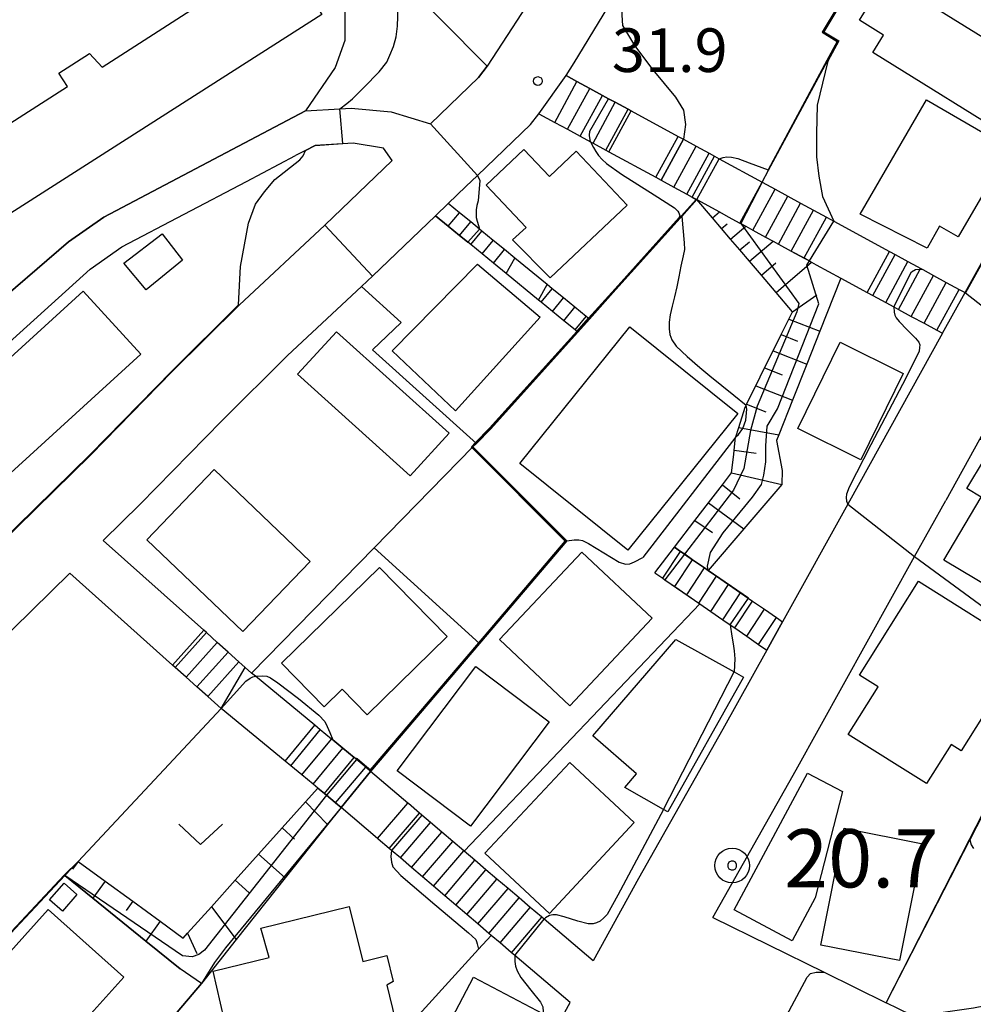
# Model space of a CAD drawing. Extents: x -16000 to -14000, y 97500 to 99000.
# Drawn here: x -15803 to -15721, y 97963 to 98048 of the extents above; entities that cross this region are included whole.
import ezdxf
from ezdxf.enums import TextEntityAlignment as Align

# ---------------------------------------------------------------- set-up
doc = ezdxf.new("R2010")
doc.units = 0
for name, color, linetype in [('2101000', 7, 'Continuous'), ('2101001', 7, 'Continuous'), ('2214000', 3, 'Continuous'), ('2214111', 3, 'Continuous'), ('2214121', 3, 'Continuous'), ('2214990', 3, 'Continuous'), ('3001000', 4, 'Continuous'), ('3002000', 5, 'Continuous'), ('6101110', 6, 'Continuous'), ('6101121', 6, 'Continuous'), ('6101990', 6, 'Continuous'), ('6110000', 1, '611000'), ('6130000', 3, '613000'), ('6313000', 3, 'Continuous'), ('7101000', 2, 'Continuous'), ('7101001', 8, 'Continuous'), ('7102000', 6, 'Continuous'), ('7102001', 8, 'Continuous'), ('7303000', 1, 'Continuous'), ('7312000', 1, 'Continuous')]:
    doc.layers.add(name, color=color, linetype=linetype)
doc.styles.add('PlotAnnotation', font='MS Gothic.ttf')
doc.linetypes.add('611000', pattern='A,1,[3,dmdr.shx,S=0.2,R=0,X=0,Y=0],1', length=2)
doc.linetypes.add('613000', pattern='A,1,-0.75,[1,dmdr.shx,S=0.15,R=0,X=0,Y=0],-0.75,1', length=3.5)

# ---------------------------------------------------------------- blocks, each defined once
blk = doc.blocks.new('631300')
at = {"layer": '6313000'}
blk.add_lwpolyline([(0.75, 0.35), (0, -0.35), (-0.75, 0.35)], dxfattribs=at)
blk = doc.blocks.new('730300')
at = {"layer": '7303000'}
blk.add_lwpolyline([(-0.04, 0.15), (-0.11, 0.11), (-0.15, 0.04), (-0.15, -0.04), (-0.11, -0.11), (-0.04, -0.15), (0.04, -0.15), (0.11, -0.11), (0.15, -0.04), (0.15, 0.04), (0.11, 0.11), (0.04, 0.15)], close=True, dxfattribs=at)
blk.add_circle((0, 0), 0.6, dxfattribs=at)
blk = doc.blocks.new('731200')
at = {"layer": '7312000'}
blk.add_circle((0, 0), 0.15, dxfattribs=at)

msp = doc.modelspace()

# ---------------------------------------------------------------- linework, layer by layer
at = {"layer": '2101000', "flags": 128}
for points in [[(-15854.36, 98001.68), (-15850.75, 97997.91), (-15845.11, 97992.63), (-15844.08, 97992.42), (-15843.37, 97992.67), (-15842.53, 97993.24), (-15827.63, 98003.67), (-15798.63, 98028.63), (-15795.6, 98030.76), (-15778.26, 98039.89), (-15775.33, 98040.06), (-15774.34, 98040.12), (-15770.92, 98039.82), (-15767.54, 98038.78), (-15763.42, 98042.76), (-15762.66, 98043.73), (-15770.69, 98051.83), (-15778.38, 98059.59), (-15779.53, 98059.85), (-15781.35, 98060.12), (-15783.28, 98059.97), (-15799.17, 98052.33)], [(-15755.88, 98042.93), (-15755.18, 98044.03), (-15752.7, 98048.12), (-15749.51, 98053.38)], [(-15755.88, 98042.93), (-15754.95, 98042.42), (-15753.85, 98041.83), (-15752.75, 98041.23), (-15752.23, 98040.94), (-15751.66, 98040.63), (-15750.56, 98040.03), (-15750.29, 98039.89)], [(-15721.61, 98024.28), (-15711.42, 98042.65)], [(-15766.01, 98031.93), (-15764.49, 98033.39), (-15763.49, 98034.35), (-15758.95, 98038.73), (-15758.23, 98039.65)], [(-15758.23, 98039.65), (-15756.86, 98038.91), (-15755.76, 98038.31), (-15754.67, 98037.71), (-15753.79, 98037.24), (-15753.57, 98037.12), (-15752.47, 98036.52), (-15752.2, 98036.37)], [(-15750.29, 98039.89), (-15746.27, 98037.7)], [(-15817.89, 97989.56), (-15796.7, 98010.35), (-15789.71, 98017.5), (-15783.97, 98023.19), (-15776.61, 98030.07), (-15770.81, 98035.64), (-15771.56, 98036.7), (-15774.16, 98037.13), (-15777.44, 98036.93), (-15778.26, 98036.5), (-15779.12, 98036.05)], [(-15746.27, 98037.7), (-15745.81, 98037.45), (-15744.71, 98036.85), (-15743.61, 98036.25), (-15743.14, 98036)], [(-15827.97, 97998.11), (-15825.18, 98000.57), (-15796.75, 98026.28), (-15794.03, 98028.2), (-15783.34, 98033.83), (-15779.12, 98036.05)], [(-15752.2, 98036.37), (-15748.18, 98034.19)], [(-15743.14, 98036), (-15742.74, 98035.78), (-15739.05, 98033.77)], [(-15748.18, 98034.19), (-15747.72, 98033.93), (-15746.62, 98033.33), (-15745.52, 98032.74), (-15745.06, 98032.48)], [(-15739.05, 98033.77), (-15737.93, 98033.16), (-15736.83, 98032.56), (-15735.74, 98031.96), (-15734.64, 98031.37), (-15733.52, 98030.76)], [(-15760.3, 98027.25), (-15761.18, 98027.97), (-15762.15, 98028.77), (-15763.11, 98029.56), (-15763.32, 98029.73), (-15764.08, 98030.35), (-15765.05, 98031.14), (-15766.01, 98031.93)], [(-15745.06, 98032.48), (-15744.66, 98032.27)], [(-15744.66, 98032.27), (-15742.72, 98031.21), (-15741.95, 98030.79), (-15740.96, 98030.25)], [(-15773.47, 98024.8), (-15772.49, 98025.72), (-15767.1, 98030.88)], [(-15761.03, 98025.91), (-15762.13, 98026.81), (-15763.1, 98027.61), (-15764.06, 98028.4), (-15765.03, 98029.19), (-15766, 98029.98), (-15767.1, 98030.88)], [(-15740.96, 98030.25), (-15740.88, 98030.21), (-15740.45, 98029.98), (-15739.84, 98029.65), (-15738.75, 98029.05), (-15738.11, 98028.7), (-15737.65, 98028.45), (-15736.55, 98027.85), (-15735.43, 98027.24)], [(-15733.52, 98030.76), (-15732.88, 98030.41), (-15728.11, 98027.81)], [(-15728.11, 98027.81), (-15727.62, 98027.55), (-15726.52, 98026.95), (-15725.72, 98026.51), (-15725.42, 98026.35), (-15725.25, 98026.26), (-15724.33, 98025.75), (-15723.23, 98025.16), (-15722.13, 98024.56), (-15721.61, 98024.28)], [(-15757.5, 98024.97), (-15760.3, 98027.25)], [(-15735.43, 98027.24), (-15734.98, 98027), (-15734.81, 98026.9), (-15734.4, 98026.68), (-15732.28, 98025.53)], [(-15758.24, 98023.63), (-15761.03, 98025.91)], [(-15732.28, 98025.53), (-15730.02, 98024.3)], [(-15787.01, 97995.26), (-15795.64, 98002.99), (-15792.46, 98006.11), (-15785.45, 98013.27), (-15779.8, 98018.87), (-15773.47, 98024.8)], [(-15753.88, 98022.01), (-15754.16, 98022.23), (-15755.13, 98023.03), (-15756.1, 98023.82), (-15757.07, 98024.61), (-15757.5, 98024.97)], [(-15730.02, 98024.3), (-15729.53, 98024.03), (-15728.43, 98023.44), (-15727.73, 98023.05), (-15727.34, 98022.84), (-15726.24, 98022.24), (-15725.14, 98021.64), (-15724.04, 98021.04), (-15723.55, 98020.78)], [(-15754.89, 98020.89), (-15755.11, 98021.07), (-15756.08, 98021.86), (-15757.05, 98022.66), (-15758.02, 98023.45), (-15758.24, 98023.63)], [(-15723.55, 98020.78), (-15731.7, 98006.1), (-15737.3, 97996)], [(-15706.35, 98006.26), (-15716.68, 98012.57), (-15720.38, 98011.65), (-15723.28, 98006.42)], [(-15743.29, 97970.57), (-15736.13, 97983.26), (-15725.96, 98001.6), (-15723.28, 98006.42)], [(-15706.35, 98006.26), (-15698.15, 98001.24), (-15696.29, 98000.11), (-15697, 97998.77), (-15715.54, 97963.81), (-15719.85, 97962.99), (-15720.88, 97962.79), (-15724.89, 97962.21), (-15726.27, 97962.23), (-15728.38, 97963.26)], [(-15820.13, 97978.96), (-15813.14, 97985.82), (-15798.5, 98000.18), (-15789.68, 97992.28)], [(-15783.44, 97992.06), (-15783.99, 97992.56), (-15784.92, 97993.39), (-15785.85, 97994.22), (-15786.78, 97995.06), (-15787.01, 97995.26)], [(-15738.65, 97993.56), (-15742.42, 97986.77), (-15749.66, 97973.94), (-15753.56, 97966.85), (-15757.77, 97970.44), (-15757.97, 97970.6)], [(-15785.5, 97988.54), (-15786.66, 97989.58), (-15787.59, 97990.41), (-15788.52, 97991.24), (-15789.45, 97992.08), (-15789.68, 97992.28)], [(-15777.47, 97987.11), (-15782.57, 97991.31), (-15782.89, 97991.57), (-15783.44, 97992.06)], [(-15780.02, 97984.03), (-15785.5, 97988.54)], [(-15772.67, 97983.13), (-15773.09, 97983.49), (-15773.9, 97984.17), (-15774.1, 97984.34), (-15775.06, 97985.13), (-15775.93, 97985.85), (-15776.03, 97985.92), (-15777, 97986.72), (-15777.47, 97987.11)], [(-15775.21, 97980.04), (-15775.69, 97980.44), (-15775.72, 97980.47), (-15776.47, 97981.11), (-15776.64, 97981.25), (-15777.21, 97981.71), (-15777.61, 97982.04), (-15778.57, 97982.84), (-15779.54, 97983.63), (-15780.02, 97984.03)], [(-15769.47, 97980.4), (-15772.67, 97983.13)], [(-15757.97, 97970.6), (-15758.01, 97970.64), (-15758.96, 97971.45), (-15759.91, 97972.26), (-15760.87, 97973.07), (-15761.82, 97973.88), (-15762.77, 97974.69), (-15763.72, 97975.5), (-15764.64, 97976.29), (-15764.67, 97976.31), (-15765.62, 97977.12), (-15766.57, 97977.93), (-15767.53, 97978.74), (-15768.48, 97979.55), (-15769.43, 97980.37), (-15769.47, 97980.4)], [(-15772.07, 97977.36), (-15775.21, 97980.04)], [(-15760.56, 97967.56), (-15760.6, 97967.59), (-15761.56, 97968.4), (-15762.32, 97969.05), (-15762.51, 97969.22), (-15763.46, 97970.03), (-15764.41, 97970.84), (-15765.36, 97971.65), (-15766.31, 97972.46), (-15767.27, 97973.27), (-15768.22, 97974.08), (-15769.17, 97974.89), (-15770.12, 97975.7), (-15770.87, 97976.34), (-15771.07, 97976.51), (-15772.02, 97977.32), (-15772.07, 97977.36)], [(-15743.29, 97970.57), (-15733.72, 97965.88), (-15728.38, 97963.26)], [(-15777.72, 97927.3), (-15775.49, 97927.01), (-15755.53, 97963.27), (-15760.28, 97967.32), (-15760.56, 97967.56)]]:
    msp.add_lwpolyline(points, dxfattribs=at)
at = {"layer": '2101001', "flags": 128}
for points in [[(-15753.88, 98022.01), (-15754.89, 98020.89)], [(-15737.3, 97996), (-15738.65, 97993.56)]]:
    msp.add_lwpolyline(points, dxfattribs=at)
at = {"layer": '2214000', "flags": 128}
for points in [[(-15755.88, 98042.93), (-15754.95, 98042.42), (-15753.85, 98041.83), (-15752.75, 98041.23), (-15752.23, 98040.94), (-15751.66, 98040.63), (-15750.56, 98040.03), (-15750.29, 98039.89)], [(-15758.23, 98039.65), (-15756.86, 98038.91), (-15755.76, 98038.31), (-15754.67, 98037.71), (-15753.79, 98037.24), (-15753.57, 98037.12), (-15752.47, 98036.52), (-15752.2, 98036.37)], [(-15746.27, 98037.7), (-15745.81, 98037.45), (-15744.71, 98036.85), (-15743.61, 98036.25), (-15743.14, 98036)], [(-15748.18, 98034.19), (-15747.72, 98033.93), (-15746.62, 98033.33), (-15745.52, 98032.74), (-15745.06, 98032.48)], [(-15739.05, 98033.77), (-15737.93, 98033.16), (-15736.83, 98032.56), (-15735.74, 98031.96), (-15734.64, 98031.37), (-15733.52, 98030.76)], [(-15760.3, 98027.25), (-15761.18, 98027.97), (-15762.15, 98028.77), (-15763.11, 98029.56), (-15763.32, 98029.73), (-15764.08, 98030.35), (-15765.05, 98031.14), (-15766.01, 98031.93)], [(-15761.03, 98025.91), (-15762.13, 98026.81), (-15763.1, 98027.61), (-15764.06, 98028.4), (-15765.03, 98029.19), (-15766, 98029.98), (-15767.1, 98030.88)], [(-15740.96, 98030.25), (-15740.88, 98030.21), (-15740.45, 98029.98), (-15739.84, 98029.65), (-15738.75, 98029.05), (-15738.11, 98028.7), (-15737.65, 98028.45), (-15736.55, 98027.85), (-15735.43, 98027.24)], [(-15728.11, 98027.81), (-15727.62, 98027.55), (-15726.52, 98026.95), (-15725.72, 98026.51), (-15725.42, 98026.35), (-15725.25, 98026.26), (-15724.33, 98025.75), (-15723.23, 98025.16), (-15722.13, 98024.56), (-15721.61, 98024.28)], [(-15753.88, 98022.01), (-15754.16, 98022.23), (-15755.13, 98023.03), (-15756.1, 98023.82), (-15757.07, 98024.61), (-15757.5, 98024.97)], [(-15730.02, 98024.3), (-15729.53, 98024.03), (-15728.43, 98023.44), (-15727.73, 98023.05), (-15727.34, 98022.84), (-15726.24, 98022.24), (-15725.14, 98021.64), (-15724.04, 98021.04), (-15723.55, 98020.78)], [(-15754.89, 98020.89), (-15755.11, 98021.07), (-15756.08, 98021.86), (-15757.05, 98022.66), (-15758.02, 98023.45), (-15758.24, 98023.63)], [(-15746.58, 98002.41), (-15746.06, 98002.04), (-15745.71, 98001.8), (-15745.03, 98001.33), (-15744, 98000.62), (-15743.68, 98000.4), (-15742.97, 97999.91), (-15741.94, 97999.2), (-15740.91, 97998.49), (-15739.88, 97997.78), (-15738.85, 97997.07), (-15737.82, 97996.36), (-15737.3, 97996)], [(-15748.27, 98000.21), (-15747.58, 97999.73), (-15747.39, 97999.6), (-15746.55, 97999.02), (-15745.52, 97998.31), (-15744.49, 97997.59), (-15744.4, 97997.53), (-15743.46, 97996.88), (-15742.43, 97996.17), (-15741.79, 97995.73), (-15741.4, 97995.46), (-15740.37, 97994.75), (-15739.35, 97994.04), (-15738.65, 97993.56)], [(-15783.44, 97992.06), (-15783.99, 97992.56), (-15784.92, 97993.39), (-15785.85, 97994.22), (-15786.78, 97995.06), (-15787.01, 97995.26)], [(-15785.5, 97988.54), (-15786.66, 97989.58), (-15787.59, 97990.41), (-15788.52, 97991.24), (-15789.45, 97992.08), (-15789.68, 97992.28)], [(-15772.67, 97983.13), (-15773.09, 97983.49), (-15773.9, 97984.17), (-15774.1, 97984.34), (-15775.06, 97985.13), (-15775.93, 97985.85), (-15776.03, 97985.92), (-15777, 97986.72), (-15777.47, 97987.11)], [(-15775.21, 97980.04), (-15775.69, 97980.44), (-15775.72, 97980.47), (-15776.47, 97981.11), (-15776.64, 97981.25), (-15777.21, 97981.71), (-15777.61, 97982.04), (-15778.57, 97982.84), (-15779.54, 97983.63), (-15780.02, 97984.03)], [(-15757.97, 97970.6), (-15758.01, 97970.64), (-15758.96, 97971.45), (-15759.91, 97972.26), (-15760.87, 97973.07), (-15761.82, 97973.88), (-15762.77, 97974.69), (-15763.72, 97975.5), (-15764.64, 97976.29), (-15764.67, 97976.31), (-15765.62, 97977.12), (-15766.57, 97977.93), (-15767.53, 97978.74), (-15768.48, 97979.55), (-15769.43, 97980.37), (-15769.47, 97980.4)], [(-15760.56, 97967.56), (-15760.6, 97967.59), (-15761.56, 97968.4), (-15762.32, 97969.05), (-15762.51, 97969.22), (-15763.46, 97970.03), (-15764.41, 97970.84), (-15765.36, 97971.65), (-15766.31, 97972.46), (-15767.27, 97973.27), (-15768.22, 97974.08), (-15769.17, 97974.89), (-15770.12, 97975.7), (-15770.87, 97976.34), (-15771.07, 97976.51), (-15772.02, 97977.32), (-15772.07, 97977.36)]]:
    msp.add_lwpolyline(points, dxfattribs=at)
at = {"layer": '2214111', "flags": 128}
for points in [[(-15758.23, 98039.65), (-15755.88, 98042.93)], [(-15748.18, 98034.19), (-15746.27, 98037.7)], [(-15740.96, 98030.25), (-15739.05, 98033.77)], [(-15767.1, 98030.88), (-15766.01, 98031.93)], [(-15730.02, 98024.3), (-15728.11, 98027.81)], [(-15758.24, 98023.63), (-15757.5, 98024.97)], [(-15748.27, 98000.21), (-15746.58, 98002.41)], [(-15789.68, 97992.28), (-15787.01, 97995.26)], [(-15780.02, 97984.03), (-15777.47, 97987.11)], [(-15772.07, 97977.36), (-15769.47, 97980.4)]]:
    msp.add_lwpolyline(points, dxfattribs=at)
at = {"layer": '2214121', "flags": 128}
for points in [[(-15752.2, 98036.37), (-15750.29, 98039.89)], [(-15745.06, 98032.48), (-15743.14, 98036)], [(-15735.45, 98027.26), (-15733.52, 98030.76)], [(-15761.03, 98025.91), (-15760.3, 98027.25)], [(-15723.55, 98020.78), (-15721.61, 98024.28)], [(-15754.89, 98020.89), (-15753.88, 98022.01)], [(-15738.65, 97993.56), (-15737.3, 97996)], [(-15785.5, 97988.54), (-15783.44, 97992.06)], [(-15775.21, 97980.04), (-15772.67, 97983.13)], [(-15760.56, 97967.56), (-15757.97, 97970.6)]]:
    msp.add_lwpolyline(points, dxfattribs=at)
at = {"layer": '2214990', "flags": 128}
for points in [[(-15756.86, 98038.91), (-15754.95, 98042.42)], [(-15755.76, 98038.31), (-15753.85, 98041.83)], [(-15754.67, 98037.71), (-15752.75, 98041.23)], [(-15753.57, 98037.12), (-15751.66, 98040.63)], [(-15752.47, 98036.52), (-15750.56, 98040.03)], [(-15747.72, 98033.93), (-15745.81, 98037.45)], [(-15746.62, 98033.33), (-15744.71, 98036.85)], [(-15745.52, 98032.74), (-15743.61, 98036.25)], [(-15739.84, 98029.65), (-15737.93, 98033.16)], [(-15738.75, 98029.05), (-15736.83, 98032.56)], [(-15737.65, 98028.45), (-15735.74, 98031.96)], [(-15766, 98029.98), (-15765.05, 98031.14)], [(-15736.55, 98027.85), (-15734.64, 98031.37)], [(-15765.03, 98029.19), (-15764.08, 98030.35)], [(-15764.06, 98028.4), (-15763.11, 98029.56)], [(-15763.1, 98027.61), (-15762.15, 98028.77)], [(-15762.13, 98026.81), (-15761.18, 98027.97)], [(-15729.53, 98024.03), (-15727.62, 98027.55)], [(-15728.43, 98023.44), (-15726.52, 98026.95)], [(-15727.34, 98022.84), (-15725.46, 98026.29), (-15725.42, 98026.35)], [(-15726.24, 98022.24), (-15724.33, 98025.75)], [(-15725.14, 98021.64), (-15723.23, 98025.16)], [(-15758.02, 98023.45), (-15757.07, 98024.61)], [(-15724.04, 98021.04), (-15722.13, 98024.56)], [(-15757.05, 98022.66), (-15756.1, 98023.82)], [(-15756.08, 98021.86), (-15755.13, 98023.03)], [(-15755.11, 98021.07), (-15754.16, 98022.23)], [(-15747.58, 97999.73), (-15746.06, 98002.04)], [(-15746.55, 97999.02), (-15745.03, 98001.33)], [(-15745.52, 97998.31), (-15744, 98000.62)], [(-15744.49, 97997.59), (-15742.97, 97999.91)], [(-15743.46, 97996.88), (-15741.94, 97999.2)], [(-15742.43, 97996.17), (-15740.91, 97998.49)], [(-15741.4, 97995.46), (-15739.88, 97997.78)], [(-15740.37, 97994.75), (-15738.85, 97997.07)], [(-15739.35, 97994.04), (-15737.82, 97996.36)], [(-15789.45, 97992.08), (-15786.78, 97995.06)], [(-15788.52, 97991.24), (-15785.85, 97994.22)], [(-15787.59, 97990.41), (-15784.92, 97993.39)], [(-15786.66, 97989.58), (-15783.99, 97992.56)], [(-15779.54, 97983.63), (-15777, 97986.72)], [(-15778.57, 97982.84), (-15776.03, 97985.92)], [(-15777.61, 97982.04), (-15775.06, 97985.13)], [(-15776.64, 97981.25), (-15774.1, 97984.34)], [(-15775.69, 97980.44), (-15773.09, 97983.49)], [(-15771.07, 97976.51), (-15768.48, 97979.55)], [(-15770.12, 97975.7), (-15767.53, 97978.74)], [(-15769.17, 97974.89), (-15766.57, 97977.93)], [(-15768.22, 97974.08), (-15765.62, 97977.12)], [(-15767.27, 97973.27), (-15764.67, 97976.31)], [(-15766.31, 97972.46), (-15763.72, 97975.5)], [(-15765.36, 97971.65), (-15762.77, 97974.69)], [(-15764.41, 97970.84), (-15761.82, 97973.88)], [(-15763.46, 97970.03), (-15760.87, 97973.07)], [(-15762.51, 97969.22), (-15759.91, 97972.26)], [(-15761.56, 97968.4), (-15758.96, 97971.45)]]:
    msp.add_lwpolyline(points, dxfattribs=at)
at = {"layer": '3001000', "flags": 128}
for points in [[(-15716.64, 98036.9), (-15729.53, 98044.91), (-15728.62, 98046.39), (-15730.69, 98047.68), (-15728.47, 98051.26), (-15725.91, 98049.67), (-15725.78, 98049.79), (-15713.41, 98042.1), (-15716.64, 98036.9)], [(-15717.78, 98036.68), (-15722.22, 98029.06), (-15723.81, 98029.99), (-15724.87, 98028.1), (-15730.64, 98031.02), (-15724.92, 98040.84), (-15717.78, 98036.68)], [(-15755.02, 98036.42), (-15750.64, 98031.79), (-15757.25, 98025.56), (-15760.49, 98028.8), (-15759.3, 98029.88), (-15762.74, 98033.52), (-15759.5, 98036.58), (-15757.3, 98034.26), (-15755.02, 98036.42)], [(-15793.87, 98026.8), (-15790.58, 98029.33), (-15788.84, 98027.07), (-15791.95, 98024.51), (-15793.87, 98026.8)], [(-15758.1, 98022.16), (-15765.37, 98014.12), (-15770.81, 98019.27), (-15763.5, 98026.72), (-15758.1, 98022.16)], [(-15792.42, 98019), (-15819.37, 97994.4), (-15823.58, 97999.01), (-15824.66, 97998.02), (-15825.38, 97998.82), (-15797.35, 98024.4), (-15792.42, 98019)], [(-15775.59, 98020.91), (-15765.92, 98012.19), (-15769.28, 98008.54), (-15778.95, 98017.27), (-15775.59, 98020.91)], [(-15735.99, 98012.6), (-15732.34, 98020.03), (-15726.93, 98017.33), (-15730.58, 98009.91), (-15735.99, 98012.6)], [(-15718.07, 98011), (-15710.98, 98006.78), (-15711.87, 98005.78), (-15711.1, 98005.32), (-15713.91, 98000.6), (-15712.73, 97999.9), (-15714.93, 97996.22), (-15723.45, 98001.3), (-15720.22, 98006.71), (-15721.46, 98007.45), (-15719.95, 98009.98), (-15719.3, 98009.59), (-15718.07, 98011)], [(-15786.12, 98009.08), (-15777.87, 98001.18), (-15783.65, 97995.15), (-15791.9, 98003.04), (-15786.12, 98009.08)], [(-15761.61, 97994.46), (-15754.53, 98001.98), (-15748.5, 97996.31), (-15755.57, 97988.78), (-15761.61, 97994.46)], [(-15766.09, 97994.73), (-15772.97, 97987.99), (-15775.13, 97990.2), (-15776.66, 97988.7), (-15780.32, 97992.43), (-15771.9, 98000.67), (-15766.09, 97994.73)], [(-15716.43, 97993.71), (-15721.94, 97984.91), (-15722.81, 97985.46), (-15724.92, 97982.09), (-15731.65, 97986.3), (-15729.08, 97990.4), (-15730.68, 97991.4), (-15725.62, 97999.48), (-15716.43, 97993.71)], [(-15746.46, 97994.48), (-15741.46, 97991.68), (-15740.66, 97991.23), (-15747.15, 97979.67), (-15747.51, 97979.87), (-15750.85, 97981.75), (-15749.83, 97982.94), (-15753.6, 97986.18), (-15746.46, 97994.48)], [(-15757.34, 97987.41), (-15764.1, 97978.44), (-15770.4, 97983.18), (-15763.64, 97992.15), (-15757.34, 97987.41)], [(-15750.03, 97978.74), (-15757.3, 97970.93), (-15762.85, 97976.1), (-15755.57, 97983.91), (-15750.03, 97978.74)], [(-15732.15, 97981.4), (-15734.49, 97972.28), (-15736.47, 97968.58), (-15741.44, 97971.23), (-15735.16, 97983), (-15732.15, 97981.4)], [(-15725.25, 97976.92), (-15727.24, 97966.88), (-15734, 97968.22), (-15732.01, 97978.26), (-15725.25, 97976.92)], [(-15800.24, 97972.09), (-15799, 97973.52), (-15797.9, 97972.56), (-15799.15, 97971.13), (-15800.24, 97972.09)], [(-15793.88, 97965.46), (-15803.41, 97954.86), (-15809.89, 97960.67), (-15800.36, 97971.27), (-15793.88, 97965.46)], [(-15773.35, 97966.81), (-15771.29, 97967.31), (-15770.74, 97965.09), (-15771.28, 97964.77), (-15770.56, 97961.83), (-15782.42, 97958.92), (-15782.92, 97960.98), (-15784.93, 97960.48), (-15786.2, 97965.96), (-15781.39, 97967.14), (-15782.09, 97969.67), (-15774.51, 97971.53), (-15773.35, 97966.81)], [(-15769.92, 97958.97), (-15767.83, 97957.87), (-15763.84, 97965.46), (-15757.84, 97962.31), (-15756.99, 97961.86), (-15763.28, 97949.89), (-15764.06, 97950.3), (-15772.22, 97954.59), (-15769.92, 97958.97)]]:
    msp.add_lwpolyline(points, close=True, dxfattribs=at)
at = {"layer": '3002000', "flags": 128}
for points in [[(-15814.43, 98032.14), (-15810.22, 98034.84), (-15810.55, 98036.02), (-15807.57, 98037.93), (-15806.63, 98036.93), (-15798.72, 98041.98), (-15799.46, 98043.14), (-15796.82, 98044.82), (-15795.74, 98043.66), (-15786.91, 98049.31), (-15787.68, 98050.51), (-15785.28, 98052.04), (-15784.69, 98051.11), (-15780.45, 98053.81), (-15776.86, 98048.19), (-15810.82, 98026.49), (-15814.43, 98032.14)], [(-15759.85, 98009.6), (-15750.41, 98021.35), (-15741.13, 98013.89), (-15750.58, 98002.14), (-15759.85, 98009.6)]]:
    msp.add_lwpolyline(points, close=True, dxfattribs=at)
at = {"layer": '6101110', "flags": 128}
for points in [[(-15746.58, 98002.41), (-15744.83, 98004.69), (-15743.66, 98006.21), (-15742.46, 98007.77), (-15741.68, 98008.79), (-15741.48, 98010.36), (-15741.44, 98010.75), (-15741.32, 98011.85), (-15741.31, 98011.89), (-15741.06, 98012.69), (-15740.51, 98014.44), (-15740.43, 98014.61), (-15740.39, 98014.68), (-15739.6, 98016.28), (-15738.84, 98017.81), (-15738.11, 98019.27), (-15737.41, 98020.67), (-15736.74, 98022.01), (-15736.43, 98022.64), (-15737.85, 98024.3), (-15739.11, 98025.77), (-15740.13, 98026.97), (-15740.97, 98027.95), (-15741.75, 98028.87), (-15742.54, 98029.79), (-15743.32, 98030.7), (-15744.66, 98032.27)], [(-15797.8, 97975.41), (-15795.46, 97973.7), (-15793.1, 97971.99), (-15790.74, 97970.26), (-15788.76, 97968.81), (-15788.39, 97969.23), (-15786.34, 97971.51), (-15784.31, 97973.78), (-15782.29, 97976.03), (-15780.28, 97978.28), (-15778.28, 97980.51), (-15777.21, 97981.71)]]:
    msp.add_lwpolyline(points, dxfattribs=at)
at = {"layer": '6101121', "flags": 128}
for points in [[(-15744.66, 98032.27), (-15742.72, 98031.21), (-15741.95, 98030.79), (-15740.96, 98030.25), (-15740.88, 98030.21), (-15740.45, 98029.98), (-15739.84, 98029.65), (-15738.75, 98029.05), (-15738.11, 98028.7), (-15737.65, 98028.45), (-15736.55, 98027.85), (-15735.45, 98027.26), (-15734.98, 98027), (-15734.81, 98026.9), (-15734.4, 98026.68), (-15732.28, 98025.53), (-15734.09, 98020.96), (-15735.21, 98018.12), (-15736.43, 98015.03), (-15737.6, 98012.07), (-15737.8, 98011.56), (-15737.33, 98008.99), (-15737.36, 98007.8), (-15740.63, 98003.97), (-15743.68, 98000.4), (-15744, 98000.62), (-15745.03, 98001.33), (-15745.7, 98001.8), (-15746.06, 98002.04), (-15746.58, 98002.41)], [(-15777.21, 97981.71), (-15776.64, 97981.25), (-15776.47, 97981.11), (-15775.72, 97980.47), (-15775.69, 97980.44), (-15775.21, 97980.04), (-15776.37, 97978.57), (-15780.01, 97973.99), (-15784.21, 97968.69), (-15787.21, 97964.9), (-15789.03, 97966.16), (-15791.98, 97968.56), (-15796.52, 97972.24), (-15798.94, 97974.2), (-15797.8, 97975.41)]]:
    msp.add_lwpolyline(points, dxfattribs=at)
at = {"layer": '6101990', "flags": 128}
for points in [[(-15743.32, 98030.7), (-15742.72, 98031.21)], [(-15742.54, 98029.79), (-15742.06, 98030.19)], [(-15741.75, 98028.87), (-15740.45, 98029.98)], [(-15740.97, 98027.95), (-15740.14, 98028.65)], [(-15740.13, 98026.97), (-15738.11, 98028.7)], [(-15739.11, 98025.77), (-15737.87, 98026.83)], [(-15737.85, 98024.3), (-15734.81, 98026.9)], [(-15736.43, 98022.64), (-15734.36, 98024.08)], [(-15736.75, 98022.01), (-15734.09, 98020.96)], [(-15737.41, 98020.67), (-15736.02, 98020.12)], [(-15738.11, 98019.27), (-15735.21, 98018.12)], [(-15738.84, 98017.81), (-15737.32, 98017.21)], [(-15739.6, 98016.28), (-15736.43, 98015.03)], [(-15740.39, 98014.68), (-15738.74, 98014.03)], [(-15741.06, 98012.69), (-15737.6, 98012.07)], [(-15741.44, 98010.75), (-15739.57, 98010.49)], [(-15741.68, 98008.79), (-15737.36, 98007.8)], [(-15742.46, 98007.77), (-15740.96, 98006.56)], [(-15743.66, 98006.21), (-15740.63, 98003.97)], [(-15744.83, 98004.69), (-15743.3, 98003.66)], [(-15778.28, 97980.51), (-15776.37, 97978.57)], [(-15780.28, 97978.28), (-15779.21, 97977.32)], [(-15782.29, 97976.03), (-15780.01, 97973.99)], [(-15797.8, 97975.41), (-15798.29, 97974.74)], [(-15795.46, 97973.7), (-15796.52, 97972.24)], [(-15784.31, 97973.78), (-15783.1, 97972.69)], [(-15793.1, 97971.99), (-15793.68, 97971.19)], [(-15786.34, 97971.51), (-15784.21, 97968.69)], [(-15790.74, 97970.26), (-15791.98, 97968.56)], [(-15788.39, 97969.23), (-15787.59, 97967.49)]]:
    msp.add_lwpolyline(points, dxfattribs=at)
at = {"layer": '6110000', "flags": 128}
for points in [[(-15739.05, 98033.77), (-15738.49, 98034.8), (-15733.44, 98044.19), (-15732.53, 98045.88), (-15733.83, 98046.67), (-15730.07, 98052.94), (-15729.21, 98054.38), (-15728, 98056.41), (-15724.07, 98062.98), (-15722.38, 98065.79), (-15714.42, 98079.11), (-15712.72, 98081.94), (-15708.84, 98088.44), (-15706.65, 98092.09)], [(-15854.36, 98001.68), (-15850.75, 97997.91), (-15845.11, 97992.63), (-15844.08, 97992.42), (-15843.37, 97992.67), (-15842.53, 97993.24), (-15827.63, 98003.67), (-15798.63, 98028.63), (-15795.6, 98030.76), (-15778.26, 98039.89), (-15775.33, 98040.06), (-15774.34, 98040.12), (-15770.92, 98039.82), (-15767.54, 98038.78), (-15763.42, 98042.76), (-15762.66, 98043.73), (-15770.69, 98051.83), (-15778.38, 98059.59), (-15779.53, 98059.85), (-15781.35, 98060.12), (-15783.28, 98059.97), (-15799.17, 98052.33)], [(-15755.88, 98042.93), (-15755.18, 98044.03), (-15752.7, 98048.12), (-15749.51, 98053.38)], [(-15750.29, 98039.89), (-15750.56, 98040.03), (-15751.66, 98040.63), (-15752.23, 98040.94), (-15752.75, 98041.23), (-15753.85, 98041.83), (-15754.95, 98042.42), (-15755.88, 98042.93)], [(-15721.61, 98024.28), (-15711.42, 98042.65)], [(-15817.89, 97989.56), (-15796.7, 98010.35), (-15789.71, 98017.5), (-15783.97, 98023.19), (-15776.61, 98030.07), (-15770.81, 98035.64), (-15771.56, 98036.7), (-15774.16, 98037.13), (-15777.44, 98036.93), (-15778.26, 98036.5), (-15779.12, 98036.05)], [(-15753.88, 98022.01), (-15751.61, 98024.54), (-15746.09, 98030.67), (-15745.95, 98030.83), (-15744.66, 98032.27)], [(-15773.47, 98024.8), (-15772.49, 98025.72), (-15767.1, 98030.88)], [(-15763.59, 98011.32), (-15772.51, 98019.36), (-15770.04, 98021.71), (-15773.47, 98024.8)], [(-15782.89, 97991.57), (-15772.36, 98002.35), (-15763.88, 98011.02), (-15763.59, 98011.32), (-15762.39, 98012.55), (-15754.89, 98020.89)], [(-15706.35, 98006.26), (-15716.68, 98012.57), (-15720.38, 98011.65), (-15723.28, 98006.42)], [(-15772.67, 97983.13), (-15763.32, 97994.12), (-15755.81, 98002.94), (-15763.88, 98011.02)], [(-15728.38, 97963.26), (-15721.2, 97977.27), (-15713.88, 97991.56), (-15706.35, 98006.26)], [(-15764.64, 97976.29), (-15744.4, 97997.53)], [(-15813.79, 97958.36), (-15798.94, 97974.2), (-15797.8, 97975.41), (-15785.5, 97988.54)], [(-15798.94, 97974.2), (-15796.52, 97972.24), (-15791.98, 97968.56), (-15789.03, 97966.16)], [(-15743.29, 97970.57), (-15733.72, 97965.88), (-15728.38, 97963.26)], [(-15790.37, 97938.2), (-15784.52, 97944.63), (-15763.41, 97967.85), (-15762.32, 97969.05)], [(-15797.17, 97953.17), (-15787.21, 97964.9), (-15789.03, 97966.16)]]:
    msp.add_lwpolyline(points, dxfattribs=at)
at = {"layer": '6130000', "flags": 128}
msp.add_lwpolyline([(-15772.36, 98002.35), (-15763.32, 97994.12)], dxfattribs=at)
at = {"layer": '7101000', "flags": 128}
for points in [[(-15753.79, 98037.24), (-15753.54, 98036.76), (-15753.33, 98036.4), (-15753.09, 98036.06), (-15752.8, 98035.73), (-15752.42, 98035.36), (-15751.13, 98034.47), (-15748.31, 98032.69), (-15746.57, 98031.56), (-15746.3, 98031.29), (-15746.19, 98031.12), (-15746.12, 98030.89), (-15746.16, 98030.74)], [(-15727.73, 98023.05), (-15727.72, 98022.6), (-15727.65, 98022.33), (-15727.54, 98022.11), (-15727.29, 98021.81), (-15726.58, 98021.09), (-15725.87, 98020.36), (-15725.6, 98020.02), (-15725.51, 98019.78), (-15725.52, 98019.55), (-15725.55, 98019.26), (-15726.67, 98016.98), (-15729.7, 98011.19), (-15731.58, 98007.55), (-15731.8, 98006.95), (-15731.84, 98006.66), (-15731.79, 98006.36), (-15731.7, 98006.1)], [(-15725.96, 98001.6), (-15716.09, 97994.37), (-15714.07, 97992.83), (-15713.96, 97992.58), (-15713.9, 97992.2), (-15713.92, 97991.58)], [(-15782.57, 97991.31), (-15781.96, 97991.36), (-15781.59, 97991.32), (-15781.26, 97991.19), (-15780.64, 97990.76), (-15778.86, 97989.39), (-15777.13, 97987.97), (-15776.62, 97987.43), (-15776.41, 97987.01), (-15776.19, 97986.49), (-15775.93, 97985.85)]]:
    msp.add_lwpolyline(points, dxfattribs=at)
at = {"layer": '7101001', "flags": 128}
for points in [[(-15753.79, 98037.24), (-15753.87, 98037.78), (-15753.84, 98038.14), (-15752.23, 98040.94), (-15754.95, 98042.42), (-15755.88, 98042.93), (-15755.18, 98044.03), (-15752.7, 98048.12), (-15749.51, 98053.38)], [(-15727.73, 98023.05), (-15726.21, 98026.07), (-15725.87, 98026.27), (-15725.54, 98026.3), (-15725.46, 98026.29), (-15725.25, 98026.26), (-15724.33, 98025.75), (-15723.23, 98025.16), (-15722.13, 98024.56), (-15721.61, 98024.28), (-15711.42, 98042.65), (-15711.57, 98043.24), (-15711.99, 98045.06), (-15712.22, 98046.05)], [(-15775.93, 97985.85), (-15775.06, 97985.13), (-15774.1, 97984.34), (-15773.84, 97984.25), (-15773.03, 97983.57), (-15772.68, 97983.27), (-15763.39, 97994.19), (-15755.95, 98002.93), (-15763.95, 98010.95), (-15764.02, 98011.02), (-15763.66, 98011.39), (-15762.46, 98012.62), (-15754.97, 98020.95), (-15753.96, 98022.07), (-15751.68, 98024.61), (-15746.16, 98030.74)], [(-15731.7, 98006.1), (-15725.96, 98001.6)], [(-15893.36, 97872.88), (-15893.14, 97876.83), (-15892.9, 97881.24), (-15892.83, 97882.38), (-15892.62, 97884.83), (-15874.24, 97897.51), (-15869.74, 97901.14), (-15865.67, 97904.87), (-15865.57, 97905.04), (-15855.54, 97923.63), (-15855.05, 97924.54), (-15853.75, 97926.49), (-15853.3, 97926.97), (-15820.95, 97956.6), (-15824.29, 97959.48), (-15820.38, 97964.03), (-15813.83, 97958.39), (-15798.98, 97974.23), (-15797.8, 97975.41), (-15785.5, 97988.54), (-15783.38, 97990.9), (-15783.03, 97991.16), (-15782.8, 97991.25), (-15782.57, 97991.31)], [(-15728.38, 97963.26), (-15721.24, 97977.29), (-15713.92, 97991.58)], [(-15733.78, 97957), (-15737.88, 97959), (-15738.07, 97959.41), (-15738.1, 97959.76), (-15738.03, 97960.11), (-15735.19, 97965.46), (-15734.9, 97965.78), (-15734.41, 97965.89), (-15733.72, 97965.88), (-15728.38, 97963.26)]]:
    msp.add_lwpolyline(points, dxfattribs=at)
at = {"layer": '7102000', "flags": 128}
for points in [[(-15775.33, 98040.06), (-15774.73, 98040.53), (-15774.24, 98040.94), (-15773.26, 98041.89), (-15771.94, 98043.26), (-15771.29, 98044.09), (-15771.01, 98044.68), (-15770.7, 98045.42), (-15770.48, 98046.27), (-15770.36, 98047.17), (-15770.33, 98047.99), (-15770.32, 98048.77), (-15770.3, 98049.56), (-15770.3, 98050.25), (-15770.38, 98050.9), (-15770.69, 98051.83)], [(-15750.51, 98051.63), (-15751.08, 98049.4), (-15751.11, 98048.11), (-15751.04, 98047.22), (-15750, 98045.5), (-15748.42, 98043.43), (-15746.48, 98041.08), (-15745.79, 98039.95), (-15745.64, 98038.72), (-15745.81, 98037.45)], [(-15733.4, 98044.17), (-15734.31, 98040.38), (-15734.38, 98037.94), (-15734.38, 98035.95), (-15734.18, 98034.28), (-15733.86, 98032.55), (-15732.88, 98030.41)], [(-15784.01, 98023.23), (-15783.86, 98026.51), (-15783.16, 98030.26), (-15782.57, 98031.87), (-15781.8, 98032.95), (-15780.89, 98033.99), (-15778.76, 98035.7), (-15778.48, 98036.04), (-15778.26, 98036.5)], [(-15742.74, 98035.78), (-15742.39, 98035.9), (-15742.08, 98035.94), (-15741.69, 98035.92), (-15741.12, 98035.8), (-15740.15, 98035.44), (-15739.08, 98035.02), (-15738.54, 98034.83)], [(-15763.49, 98034.35), (-15763.29, 98033.9), (-15763.45, 98032.17), (-15763.55, 98031.75), (-15763.61, 98031.4), (-15763.62, 98031.07), (-15763.6, 98030.74), (-15763.53, 98030.42), (-15763.42, 98030.04), (-15763.32, 98029.73)], [(-15745.95, 98030.83), (-15745.73, 98028.56), (-15745.72, 98027.99), (-15745.84, 98027.45), (-15746.03, 98026.54), (-15746.2, 98025.64), (-15746.37, 98024.77), (-15746.56, 98023.93), (-15746.76, 98023.12), (-15746.94, 98022.38), (-15747.03, 98021.73), (-15747.04, 98021.17), (-15746.96, 98020.68), (-15746.79, 98020.22), (-15746.42, 98019.69), (-15745.48, 98018.78), (-15744.4, 98017.83), (-15743.54, 98017.12), (-15741.48, 98015.46), (-15740.43, 98014.62)], [(-15741.31, 98011.89), (-15749.29, 98001.53)], [(-15755.81, 98002.94), (-15755.18, 98003.04), (-15754.8, 98003.05), (-15754.48, 98002.98), (-15753.96, 98002.71), (-15752.65, 98001.91), (-15751.33, 98001.13), (-15750.77, 98000.94), (-15750.41, 98000.97), (-15750.02, 98001.14), (-15749.29, 98001.53)], [(-15741.79, 97995.73), (-15741.64, 97994.76), (-15741.53, 97994.09), (-15741.44, 97993.5), (-15741.39, 97992.81), (-15741.46, 97991.68)], [(-15747.51, 97979.87), (-15751.44, 97972.49), (-15752.35, 97970.85), (-15752.63, 97970.55), (-15752.97, 97970.27), (-15753.26, 97970.12), (-15753.56, 97970.05), (-15753.99, 97970.04), (-15754.87, 97970.26), (-15756.05, 97970.65), (-15756.7, 97970.8), (-15757.03, 97970.8), (-15757.31, 97970.76), (-15757.64, 97970.55), (-15757.77, 97970.44)], [(-15721.2, 97977.27), (-15721.08, 97976.82), (-15720.9, 97976.51)], [(-15770.87, 97976.34), (-15770.94, 97975.82), (-15770.89, 97975.34), (-15770.77, 97974.93), (-15770.07, 97974.18), (-15767.16, 97971.7), (-15764.28, 97969.28), (-15763.64, 97968.69), (-15763.57, 97968.53), (-15763.53, 97968.32), (-15763.41, 97967.85)], [(-15760.28, 97967.32), (-15760.29, 97966.81), (-15760.23, 97966.41), (-15760.09, 97966), (-15759.77, 97965.43), (-15758.91, 97964.34), (-15758.09, 97963.32), (-15757.88, 97962.91), (-15757.84, 97962.49), (-15757.84, 97962.31)]]:
    msp.add_lwpolyline(points, dxfattribs=at)
at = {"layer": '7102001', "flags": 128}
for points in [[(-15718.34, 98123.39), (-15723.62, 98113.07), (-15728.26, 98105.56), (-15731.7, 98099.14), (-15726.23, 98096.64), (-15731.01, 98087.74), (-15714.42, 98079.11), (-15722.34, 98065.76), (-15724.03, 98062.95), (-15727.96, 98056.38), (-15729.17, 98054.35), (-15730.03, 98052.92), (-15733.76, 98046.69), (-15732.46, 98045.9), (-15733.4, 98044.17)], [(-15739.05, 98033.77), (-15738.49, 98034.8), (-15733.44, 98044.19), (-15732.53, 98045.88), (-15733.83, 98046.67), (-15730.07, 98052.94), (-15729.21, 98054.38), (-15728, 98056.41), (-15724.07, 98062.98), (-15722.38, 98065.79), (-15738.17, 98074.38), (-15735.85, 98078.69), (-15741.14, 98081.53), (-15735.2, 98092.62), (-15731.75, 98099.16)], [(-15699.9, 98064.27), (-15701, 98064.87), (-15702.87, 98061.5), (-15701.77, 98060.9), (-15701.41, 98060.7), (-15705.96, 98052.49), (-15710.17, 98044.91), (-15711.38, 98042.63), (-15721.57, 98024.26), (-15715.87, 98019.78), (-15720.38, 98011.65), (-15716.68, 98012.57), (-15706.35, 98006.26), (-15713.88, 97991.56), (-15721.2, 97977.27)], [(-15744.25, 98062.96), (-15729.25, 98054.4), (-15730.11, 98052.97), (-15733.9, 98046.65), (-15732.6, 98045.86), (-15733.48, 98044.21), (-15738.54, 98034.83)], [(-15758.01, 98050.93), (-15762.66, 98043.73), (-15763.42, 98042.76), (-15767.54, 98038.78), (-15763.49, 98034.35)], [(-15774.89, 98048.42), (-15774.89, 98045.93), (-15775.72, 98043.61), (-15778.26, 98039.89), (-15795.6, 98030.76), (-15798.63, 98028.63), (-15827.63, 98003.67)], [(-15778.26, 98036.5), (-15777.44, 98036.93), (-15775.06, 98037.08), (-15775.33, 98040.06)], [(-15745.81, 98037.45), (-15747.72, 98033.93), (-15746.62, 98033.33), (-15745.52, 98032.74), (-15745.06, 98032.49), (-15744.71, 98032.29)], [(-15745.95, 98030.83), (-15744.66, 98032.27), (-15742.74, 98035.78)], [(-15739.05, 98033.77), (-15740.88, 98030.21), (-15735.9, 98023.34), (-15736.08, 98022.64), (-15739.47, 98014.51), (-15740.04, 98012.43), (-15740.61, 98009.16), (-15741.51, 98007.29), (-15745.71, 98001.8), (-15747.39, 97999.6), (-15744.4, 97997.53)], [(-15744.71, 98032.29), (-15745.99, 98030.86), (-15746.13, 98030.7), (-15751.65, 98024.57), (-15753.92, 98022.04), (-15754.93, 98020.92), (-15762.43, 98012.58), (-15763.63, 98011.35), (-15763.95, 98011.02), (-15763.91, 98010.98), (-15755.88, 98002.94), (-15763.36, 97994.15), (-15772.71, 97983.16), (-15773.09, 97983.49), (-15773.9, 97984.17), (-15776.47, 97981.11), (-15786.95, 97967.77), (-15787.42, 97967.4), (-15787.99, 97967.2), (-15788.82, 97967.3), (-15798.94, 97974.2), (-15813.79, 97958.36), (-15818.21, 97954.24)], [(-15813.14, 97985.82), (-15817.34, 97990.1), (-15796.7, 98010.35), (-15789.71, 98017.5), (-15783.97, 98023.19), (-15776.61, 98030.07), (-15772.51, 98025.7), (-15767.1, 98030.88), (-15766, 98029.98), (-15765.03, 98029.19), (-15764.33, 98028.62), (-15763.32, 98029.73)], [(-15741.79, 97995.73), (-15740.22, 97998.01), (-15743.68, 98000.4), (-15743.74, 98000.78), (-15743.47, 98001.95), (-15742.4, 98003.63), (-15739.88, 98006.71), (-15739.1, 98007.78), (-15738.89, 98008.59), (-15738.73, 98009.74), (-15738.73, 98011.12), (-15738.61, 98012.8), (-15737.72, 98014.29), (-15734.17, 98023.31), (-15735.21, 98026.63), (-15734.98, 98027), (-15732.88, 98030.41)], [(-15921.67, 97896.96), (-15889.22, 97928.17), (-15865.1, 97949.79), (-15839.94, 97972.85), (-15839.63, 97973.63), (-15839.68, 97974.98), (-15840.99, 97978.46), (-15836.09, 97981.94), (-15834.57, 97981.06), (-15833.41, 97980.69), (-15832.46, 97980.77), (-15831.51, 97981.42), (-15821.55, 97989.16), (-15820.54, 97989.46), (-15819.7, 97989.54), (-15817.89, 97989.56), (-15817.37, 97990.14), (-15796.74, 98010.39), (-15789.75, 98017.54), (-15784.01, 98023.23)], [(-15741.31, 98011.89), (-15741.07, 98012.1), (-15740.7, 98012.61), (-15740.46, 98013.31), (-15740.36, 98014.27), (-15740.43, 98014.62)], [(-15755.81, 98002.94), (-15763.32, 97994.12), (-15772.67, 97983.13), (-15775.21, 97980.04), (-15785.14, 97967.99), (-15786.09, 97966.73), (-15787.21, 97964.9), (-15797.17, 97953.17)], [(-15744.4, 97997.53), (-15764.64, 97976.29), (-15764.67, 97976.31), (-15765.62, 97977.12), (-15766.57, 97977.93), (-15767.53, 97978.74), (-15768.28, 97979.38), (-15770.87, 97976.34)], [(-15747.51, 97979.87), (-15741.46, 97991.68)], [(-15760.28, 97967.32), (-15757.77, 97970.44)], [(-15763.41, 97967.85), (-15784.52, 97944.63), (-15790.37, 97938.2), (-15793.82, 97941.17), (-15797.73, 97936.62), (-15802.96, 97941.12), (-15808.64, 97939.46), (-15805.54, 97930.69), (-15817.16, 97909.01), (-15818.18, 97909.49), (-15821.18, 97910.91), (-15824.09, 97912.28), (-15825.8, 97908.67)]]:
    msp.add_lwpolyline(points, dxfattribs=at)

# ---------------------------------------------------------------- block references
at = {"layer": '6313000', "xscale": 2.5, "yscale": 2.5, "zscale": 2.5}
msp.add_blockref('631300', (-15787.28, 97977.73), dxfattribs=at)
at = {"layer": '7303000', "xscale": 2.5, "yscale": 2.5, "zscale": 2.5}
msp.add_blockref('730300', (-15741.62, 97975.05, 20.7), dxfattribs=at)
at = {"layer": '7312000', "xscale": 2.5, "yscale": 2.5, "zscale": 2.5}
msp.add_blockref('731200', (-15758.3, 98042.46, 31.9), dxfattribs=at)

# ---------------------------------------------------------------- texts
at = {"layer": '7303000', "style": 'PlotAnnotation'}
msp.add_text('20.7', height=5, dxfattribs=at).set_placement((-15730.537, 97975.02), align=Align.MIDDLE)
at = {"layer": '7312000', "style": 'PlotAnnotation'}
msp.add_text('31.9', height=3.75, dxfattribs=at).set_placement((-15746.98, 98044.625), align=Align.MIDDLE)

doc.saveas('drawing.dxf')
